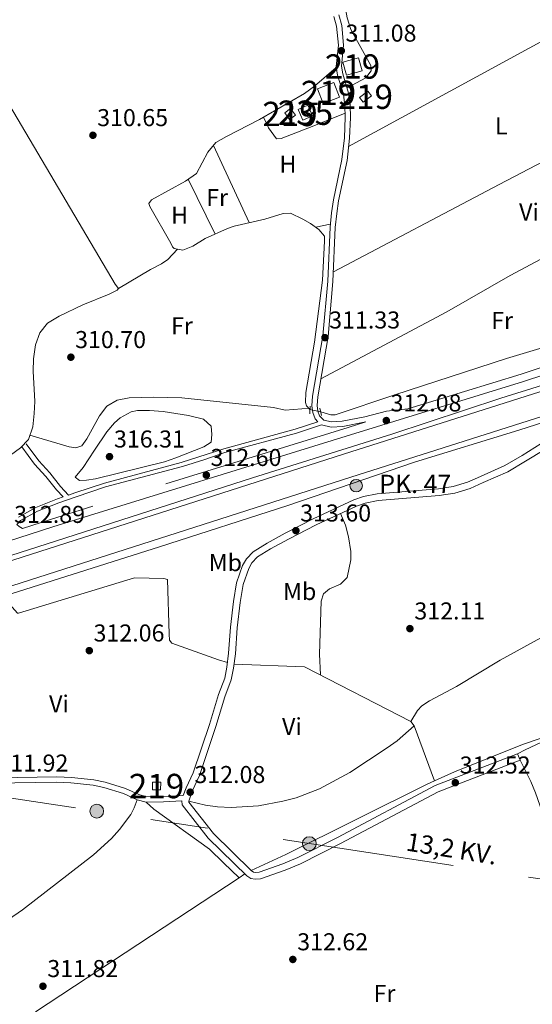
# Model space of a CAD drawing. Extents: x 594754 to 601708, y 664508 to 669230.
# Drawn here: x 601153 to 601364, y 668167 to 668571 of the extents above; entities that cross this region are included whole.
import ezdxf
from ezdxf.enums import TextEntityAlignment as Align

# ---------------------------------------------------------------- set-up
doc = ezdxf.new("R2010")
doc.units = 0
doc.header["$MEASUREMENT"] = 0
for name, pattern in [('DGN Style 2', [78.49170000000001, 47.09502000000001, -31.39668]), ('DGN Style 3', [109.88838000000001, 78.49170000000001, -31.39668]), ('DGN Style 5', [54.94419, 23.54751, -31.39668]), ('DGN Style 7', [156.98340000000002, 70.64253000000001, -31.39668, 23.54751, -31.39668])]:
    doc.linetypes.add(name, pattern=pattern)
for name, color, linetype in [('Nivel 13', 7, 'Continuous'), ('Nivel 15', 7, 'Continuous'), ('Nivel 21', 7, 'Continuous'), ('Nivel 22', 7, 'Continuous'), ('Nivel 32', 7, 'Continuous'), ('Nivel 36', 7, 'Continuous'), ('Nivel 37', 7, 'Continuous'), ('Nivel 41', 7, 'Continuous'), ('Nivel 44', 7, 'Continuous'), ('Nivel 48', 7, 'Continuous'), ('Nivel 5', 7, 'Continuous'), ('Nivel 51', 7, 'Continuous'), ('Nivel 52', 7, 'Continuous'), ('Nivel 7', 7, 'Continuous')]:
    doc.layers.add(name, color=color, linetype=linetype)
doc.styles.add('Style-arial', font='arial.shx', dxfattribs={"bigfont": 'arialbig.shx'})
doc.styles.add('Style-arialn', font='arialn.shx', dxfattribs={"bigfont": 'arialnbig.shx'})
doc.styles.add('Style-arialni', font='arialni.shx', dxfattribs={"bigfont": 'arialnibig.shx'})

# ---------------------------------------------------------------- blocks, each defined once
blk = doc.blocks.new('5PATER')
at = {"layer": 'Nivel 7', "linetype": 'Continuous', "lineweight": 0}
h = blk.add_hatch(color=53, dxfattribs=at)
edge = h.paths.add_edge_path()
edge.add_ellipse((0, 0), major_axis=(-1.095731442945027, -1.110710700472634), ratio=0.9994222409660316, start_angle=0, end_angle=360)
blk = doc.blocks.new('5HITCN')
at = {"layer": 'Nivel 13', "linetype": 'Continuous', "lineweight": 0}
h = blk.add_hatch(color=142, dxfattribs=at)
edge = h.paths.add_edge_path()
edge.add_arc((0, 0), 2.558578010358639, 0, 360)
at = {"layer": 'Nivel 13', "color": 7, "linetype": 'Continuous', "lineweight": 0}
blk.add_circle((0, 0), 2.558578010358639, dxfattribs=at)
blk = doc.blocks.new('5PELE')
at = {"layer": 'Nivel 32', "linetype": 'Continuous', "lineweight": 0}
h = blk.add_hatch(color=9, dxfattribs=at)
edge = h.paths.add_edge_path()
edge.add_arc((-0.0002000001259148121, 0), 2.85, 0, 360)
at = {"layer": 'Nivel 32', "color": 8, "linetype": 'Continuous', "lineweight": 0}
blk.add_circle((-0.0002000001259148121, 0), 2.85, dxfattribs=at)

msp = doc.modelspace()

# ---------------------------------------------------------------- linework, layer by layer
at = {"layer": 'Nivel 13', "color": 4, "linetype": 'Continuous', "lineweight": 0, "extrusion": (0.5434760210146785, -0.8270180004380228, 0.1437881828717071), "elevation": -225822.50104266, "flags": 128}
msp.add_lwpolyline([(869434.6307589952, 33127.6908915618), (869403.9555204799, 33127.31902732998), (869334.4410612457, 33127.45342391374)], dxfattribs=at)
at = {"layer": 'Nivel 13', "color": 4, "linetype": 'Continuous', "lineweight": 0, "extrusion": (-0.01016149337547184, -0.006702351672238304, 0.9999259085224474), "elevation": -10275.35292827609, "flags": 128}
msp.add_lwpolyline([(601217.9030215701, 668166.3526630604), (601215.5027898257, 668164.769627504)], dxfattribs=at)
at = {"layer": 'Nivel 13', "color": 4, "linetype": 'Continuous', "lineweight": 0}
for points in [[(601272.473, 668410.946, 311.216), (601271.05, 668412.4310000001, 310.763), (601270.601, 668413.814, 310.712), (601270.7930000001, 668417.858, 310.763), (601274.348, 668438.523, 310.813), (601277.6030000001, 668464.007, 310.662), (601278.5, 668480.071, 310.461), (601278.4580000001, 668482.044, 310.461), (601276.185, 668484.8870000001, 310.461), (601272.6840000001, 668487.371, 310.461), (601269.591, 668489.1140000001, 310.411), (601264.443, 668491.496, 310.411), (601261.466, 668491.392, 310.411), (601253.9839999999, 668489.1529999999, 310.411), (601241.3030000001, 668486.2280000001, 310.411), (601238.581, 668485.2520000001, 310.411), (601229.3640000001, 668481.091, 310.411), (601224.3970000001, 668477.96, 310.411), (601220.3019999999, 668476.375, 310.411), (601216.632, 668477.034, 310.36), (601215.9450000001, 668477.717, 310.36), (601215.287, 668479.2080000001, 310.31)], [(601465.0730000001, 668479.408, 311.966), (601457.963, 668475.7010000001, 311.764), (601442.7649999999, 668469.152, 311.815), (601424.0959999999, 668458.7579999999, 311.815), (601401.6259999999, 668447.2409999999, 311.764), (601380.547, 668440.608, 311.563), (601369.612, 668436.824, 311.362), (601353.27, 668431.817, 311.261), (601307.4169999999, 668416.9920000001, 311.161), (601282.892, 668408.6939999999, 311.06), (601281.0719999999, 668408.7820000001, 311.11), (601276.8910000001, 668409.932, 311.11)], [(601238.581, 668307.094, 312.316), (601234.8430000001, 668308.192, 311.863), (601215.6680000001, 668315.0249999999, 311.611), (601214.7849999999, 668316.26, 311.611), (601214.557, 668318.625, 311.611), (601213.963, 668341.169, 311.611), (601212.4040000001, 668341.5959999999, 311.611), (601200.334, 668341.814, 311.611), (601152.764, 668327.3659999999, 311.41), (601152.2820000001, 668327.3360000001, 311.41), (601147.906, 668332.226, 311.259)], [(601477.7779999999, 668314.006, 312.973), (601462.1300000001, 668308.1950000001, 312.922), (601359.8289999999, 668273.409, 312.671), (601331.936, 668262.2, 312.671), (601323.604, 668258.4709999999, 312.671)], [(601323.604, 668258.4709999999, 312.671), (601315.263, 668281.0970000001, 312.218), (601313.9480000001, 668282.79, 312.218), (601270.29, 668305.3189999999, 311.866), (601241.2849999999, 668306.395, 312.286)], [(601248.3189999999, 668221.5930000001, 312.872), (601262.5560000001, 668228.212, 312.671), (601320.638, 668257.1429999999, 312.671), (601323.604, 668258.4709999999, 312.671)], [(601243.3670000001, 668218.631, 312.837), (601236.9639999999, 668224.824, 311.866), (601231.2139999999, 668230.3940000001, 311.866), (601208.3800000001, 668246.798, 312.017), (601205.1359999999, 668249.702, 312.37)]]:
    msp.add_polyline3d(points, dxfattribs=at)
at = {"layer": 'Nivel 13', "color": 4, "linetype": 'Continuous', "lineweight": 13}
for points in [[(600658.058, 668268.888, 308.943), (600677.9880000001, 668260.179, 308.943), (600733.936, 668235.8940000001, 308.439), (600744.629, 668232.557, 308.469), (600755.6570000001, 668230.5889999999, 308.486), (600761.2420000001, 668230.129, 308.49), (600772.4439999999, 668230.2649999999, 308.486), (600783.54, 668231.8049999999, 308.469), (600794.355, 668234.7250000001, 308.439), (600865.1769999999, 668257.8300000001, 308.842), (601286.3160000001, 668392.581, 308.54), (601511.041, 668463.9750000001, 308.322)], [(601513.929, 668454.4610000001, 308.322), (601289.3360000001, 668383.1070000001, 308.54), (600868.2339999999, 668248.368, 308.842), (600797.1939999999, 668225.192, 308.439), (600785.527, 668222.0419999999, 308.469), (600773.19, 668220.3300000001, 308.486), (600765, 668220.23, 308.488), (600746.669, 668207.868, 308.538), (600742.987, 668210.1000000001, 308.538), (600756.923, 668220.507, 308.487), (600754.372, 668220.7180000001, 308.486), (600742.2649999999, 668222.878, 308.469), (600730.4650000001, 668226.561, 308.439), (600674.017, 668251.0630000001, 308.943), (600654.044, 668259.7919999999, 308.943)]]:
    msp.add_polyline3d(points, dxfattribs=at)
at = {"layer": 'Nivel 15', "color": 1, "linetype": 'Continuous', "lineweight": 13, "extrusion": (-0.03153188167769675, -0.02817913306584389, 0.9991054383284685), "elevation": -37486.24829966362, "flags": 128}
msp.add_lwpolyline([(-97823.67641165154, 893044.7179563148), (-97820.79760399926, 893050.6533663683), (-97825.71278614434, 893053.0417186208), (-97828.59159379639, 893047.1063085673), (-97823.67641165154, 893044.7179563148)], dxfattribs=at)
at = {"layer": 'Nivel 15', "color": 1, "linetype": 'Continuous', "lineweight": 13, "extrusion": (-0.006500636104058724, -0.002570523607163264, 0.9999755667708226), "elevation": -5312.951910567108, "flags": 128}
msp.add_lwpolyline([(601267.2810267087, 668525.1576059517), (601273.9322112091, 668527.788614644), (601271.5632612649, 668533.779634437), (601264.9120767645, 668531.1486257447), (601267.2810267087, 668525.1576059517)], dxfattribs=at)
at = {"layer": 'Nivel 15', "color": 1, "linetype": 'Continuous', "lineweight": 13, "extrusion": (-0.06440399549864698, -0.04948834623438979, 0.99669605645392), "elevation": -71498.26134085473, "flags": 128}
msp.add_lwpolyline([(-163744.3293948453, 881233.9789643963), (-163744.3295638926, 881238.3127794559), (-163741.862795764, 881238.3127794559), (-163741.8626267168, 881233.9789643963), (-163744.3293948453, 881233.9789643963)], dxfattribs=at)
at = {"layer": 'Nivel 15', "color": 1, "linetype": 'Continuous', "lineweight": 13, "extrusion": (-0.008896568402359388, 0.01186712604661068, 0.999890005145594), "elevation": 2896.881803299249, "flags": 128}
msp.add_lwpolyline([(601241.0751301716, 668545.4581833996), (601243.097494999, 668542.7609934721), (601245.4544017068, 668544.5281179075), (601243.4320368795, 668547.225307835), (601241.0751301716, 668545.4581833996)], dxfattribs=at)
at = {"layer": 'Nivel 15', "color": 126, "linetype": 'Continuous', "lineweight": 0, "elevation": 311.869, "flags": 128}
msp.add_lwpolyline([(601269.578, 668529.756), (601267.6570000001, 668534.0719999999), (601271.649, 668535.848), (601273.5700000001, 668531.5320000001), (601269.578, 668529.756)], dxfattribs=at)
at = {"layer": 'Nivel 15', "color": 1, "linetype": 'Continuous', "lineweight": 13, "extrusion": (0.0002938635163221217, 0.03212591796179551, 0.9994837862813712), "elevation": 21959.38760690644, "flags": 128}
msp.add_lwpolyline([(-595070.1356624342, -673368.0853605317), (-595073.5248042133, -673368.0853605317), (-595073.5240636128, -673371.2291080488), (-595070.1349218336, -673371.2291080488), (-595070.1356624342, -673368.0853605317)], dxfattribs=at)
at = {"layer": 'Nivel 21', "color": 1, "linetype": 'DGN Style 2', "lineweight": 0, "extrusion": (0.000835879769995111, 0.01579662607248246, 0.9998748761268763), "elevation": 11372.40648307147, "flags": 128}
msp.add_lwpolyline([(-565112.8464597508, -699157.9832477956), (-565112.8464597508, -699154.8224369821)], dxfattribs=at)
at = {"layer": 'Nivel 21', "color": 1, "linetype": 'DGN Style 2', "lineweight": 0, "extrusion": (-0.006140283167435623, 0.0317144591880345, 0.9994781088153127), "elevation": 17817.33410721461, "flags": 128}
msp.add_lwpolyline([(-717367.0209501917, -541640.7401413277), (-717367.0209501917, -541637.61353598)], dxfattribs=at)
at = {"layer": 'Nivel 21', "color": 7, "linetype": 'DGN Style 3', "lineweight": 0}
for points in [[(601385.47, 668434.1810000001, 312.047), (601359.2590000001, 668425.4720000001, 312.047), (601312.716, 668411.1510000001, 312.111), (601303.9169999999, 668410.2520000001, 312.085), (601295.067, 668407.969, 312.136), (601285.6880000001, 668406.115, 311.934), (601281.3740000001, 668405.8470000001, 311.834), (601278.2280000001, 668406.6000000001, 311.683), (601276.4210000001, 668408.2760000001, 311.582), (601275.7110000001, 668410.257, 311.532), (601275.4650000001, 668412.5549999999, 311.532), (601275.6499999999, 668416.1780000001, 311.532), (601279.95, 668440.923, 311.331), (601281.9180000001, 668463.4410000001, 311.18), (601282.878, 668485.6240000001, 310.928), (601283.463, 668491.4739999999, 310.878), (601284.246, 668496.652, 310.978), (601287.7010000001, 668513.2309999999, 311.079), (601288.781, 668522.348, 311.079), (601289.1100000001, 668530.9029999999, 311.079), (601289.013, 668535.8360000001, 311.079), (601288.3559999999, 668540.892, 311.18), (601285.956, 668548.787, 311.079), (601285.3759999999, 668551.8659999999, 311.079), (601286.31, 668560.578, 311.079), (601285.5109999999, 668568.6640000001, 311.129), (601284.3870000001, 668572.9650000001, 311.129)], [(601295.4820000001, 668405.8489999999, 312.135), (601288.192, 668403.6059999999, 312.147), (601165.798, 668365.834, 313.103), (601154.3189999999, 668362.1270000001, 312.952)], [(601275.7690000001, 668405.933, 311.72), (601266.3999999999, 668402.8899999999, 312.112), (601237.0449999999, 668394.854, 313.067), (601219.5689999999, 668389.1370000001, 314.476), (601188.021, 668380.723, 314.174), (601175.8729999999, 668376.727, 314.174), (601173.26, 668375.827, 313.811), (601169.939, 668379.315, 314.254), (601165.649, 668384.8840000001, 313.801), (601160.9950000001, 668389.902, 312.946), (601155.828, 668396.861, 310.984)], [(601142.477, 668259.7080000001, 311.918), (601168.4469999999, 668260.155, 311.918), (601174.449, 668259.868, 311.918), (601183.69, 668258.878, 311.918), (601188.2609999999, 668257.8559999999, 311.968), (601196.7039999999, 668255.3559999999, 312.169), (601202.2080000001, 668252.804, 312.27), (601205.423, 668251.915, 312.37), (601212.189, 668251.9909999999, 312.37), (601220.385, 668252.483, 312.049), (601221.608, 668255.5889999999, 312.076), (601224.4950000001, 668261.696, 312.076), (601231.165, 668281.5460000001, 312.076), (601234.835, 668293.871, 311.975), (601237.4780000001, 668300.648, 311.975), (601238.331, 668305.0959999999, 312.126), (601239.058, 668310.9070000001, 312.68), (601239.848, 668321.561, 313.132), (601241.0519999999, 668332.0390000001, 313.434), (601242.348, 668339.7409999999, 313.837), (601244.81, 668346.8289999999, 314.038), (601246.4110000001, 668349.6300000001, 313.887), (601249.173, 668352.544, 313.837), (601254.881, 668356.084, 313.736), (601262.3330000001, 668360.095, 313.837), (601273.78, 668366.0079999999, 313.384), (601290.5120000001, 668373.8219999999, 312.78), (601294.422, 668375.1540000001, 312.78), (601300.0730000001, 668376.352, 312.78), (601325.271, 668378.361, 313.384), (601331.3389999999, 668379.3430000001, 313.384), (601337.2790000001, 668381.0830000001, 313.384), (601342.494, 668383.463, 313.183), (601352.5419999999, 668387.878, 312.227), (601359.6610000001, 668392.0700000001, 311.824), (601367.5460000001, 668396.915, 311.975)], [(601152.7320000001, 668366.794, 313.017), (601159.8049999999, 668370.75, 313.369), (601168.682, 668374.2509999999, 313.772), (601171.017, 668375.0549999999, 313.902)], [(601358.8019999999, 668267.017, 312.478), (601325.138, 668253.9569999999, 312.529), (601285.0889999999, 668232.6780000001, 312.529), (601268.585, 668224.435, 312.478), (601262.335, 668221.8289999999, 312.529), (601252.159, 668218.173, 313.334), (601249.9099999999, 668218.033, 313.334), (601248.193, 668218.4099999999, 313.334), (601246.5989999999, 668219.3999999999, 313.334), (601230.7139999999, 668234.9450000001, 312.579), (601219.9820000001, 668248.673, 312.076), (601219.844, 668250.237, 312.076)]]:
    msp.add_polyline3d(points, dxfattribs=at)
at = {"layer": 'Nivel 21', "color": 7, "linetype": 'Continuous', "lineweight": 0}
for points in [[(601275.7690000001, 668405.933, 311.72), (601274.565, 668407.05, 311.582), (601273.5900000001, 668409.771, 311.532), (601273.2990000001, 668412.4950000001, 311.532), (601273.4990000001, 668416.419, 311.532), (601277.8060000001, 668441.203, 311.331), (601279.7620000001, 668463.5819999999, 311.18), (601280.7220000001, 668485.7790000001, 310.928), (601281.3189999999, 668491.744, 310.878), (601282.119, 668497.0349999999, 310.978), (601285.567, 668513.5800000001, 311.079), (601286.625, 668522.517, 311.079), (601286.949, 668530.9240000001, 311.079), (601286.855, 668535.676, 311.079), (601286.237, 668540.436, 311.18), (601283.855, 668548.2720000001, 311.079), (601283.1939999999, 668551.78, 311.079), (601284.138, 668560.588, 311.079), (601283.378, 668568.283, 311.129), (601282.3200000001, 668572.3300000001, 311.129)], [(601509.135, 668470.2550000001, 312.553), (601508.4920000001, 668471.382, 313.053), (601492.2820000001, 668465.5860000001, 313.053), (601469.216, 668458.467, 313.002), (601452.703, 668452.966, 312.952), (601437.162, 668448.048, 312.399), (601419.0900000001, 668441.6840000001, 312.147), (601402.3829999999, 668436.6939999999, 312.198), (601386.521, 668431.111, 312.047), (601360.2479999999, 668422.382, 312.047), (601289.148, 668400.5050000001, 312.147), (601166.7760000001, 668362.74, 313.103), (601097.2039999999, 668340.2720000001, 312.198), (601076.581, 668333.426, 312.248), (600986.125, 668305.064, 312.399), (600888.423, 668272.622, 312.701), (600834.726, 668254.246, 312.047), (600808.7720000001, 668244.2860000001, 310.688)], [(601295.4820000001, 668405.8489999999, 312.135), (601285.966, 668403.9680000001, 311.934), (601281.186, 668403.6710000001, 311.834), (601277.175, 668404.631, 311.683), (601266.8800000001, 668401.287, 312.112), (601237.54, 668393.2550000001, 313.067), (601229.29, 668390.4029999999, 313.872), (601220.033, 668387.53, 314.476), (601188.4990000001, 668379.119, 314.174), (601176.4070000001, 668375.142, 314.174), (601169.2620000001, 668372.682, 313.772), (601160.524, 668369.2350000001, 313.369), (601153.5490000001, 668365.334, 313.017), (601152.074, 668363.75, 312.614), (601153.0179999999, 668362.841, 312.664), (601154.3189999999, 668362.1270000001, 312.952)], [(601171.017, 668375.0549999999, 313.902), (601168.3, 668377.9099999999, 314.254), (601164.0009999999, 668383.49, 313.801), (601159.334, 668388.5220000001, 312.946), (601154.0970000001, 668395.5760000001, 310.984)], [(601368.9299999999, 668394.513, 311.975), (601361.0889999999, 668389.6950000001, 311.824), (601353.8060000001, 668385.4070000001, 312.227), (601343.6259999999, 668380.933, 313.183), (601338.2479999999, 668378.479, 313.384), (601331.952, 668376.635, 313.384), (601325.602, 668375.6070000001, 313.384), (601300.4720000001, 668373.604, 312.78), (601295.158, 668372.477, 312.78), (601291.548, 668371.247, 312.78), (601275.0020000001, 668363.52, 313.384), (601263.625, 668357.6429999999, 313.837), (601256.2690000001, 668353.6840000001, 313.736), (601250.9369999999, 668350.3770000001, 313.837), (601248.6510000001, 668347.9650000001, 313.887), (601247.3430000001, 668345.6769999999, 314.038), (601245.041, 668339.051, 313.837), (601243.7960000001, 668331.6499999999, 313.434), (601242.6070000001, 668321.3, 313.132), (601241.8160000001, 668310.632, 312.68), (601241.0689999999, 668304.662, 312.126), (601240.1510000001, 668299.8770000001, 311.975), (601237.4580000001, 668292.97, 311.975), (601233.807, 668280.709, 312.076), (601227.0689999999, 668260.658, 312.076), (601224.152, 668254.4880000001, 312.076), (601222.635, 668250.121, 312.076), (601222.6699999999, 668249.733, 312.076), (601232.783, 668236.7960000001, 312.579), (601248.3189999999, 668221.5930000001, 313.334), (601249.2509999999, 668221.014, 313.334), (601250.125, 668220.8219999999, 313.334), (601251.5930000001, 668220.9140000001, 313.334), (601261.3319999999, 668224.413, 312.529), (601267.4310000001, 668226.956, 312.478), (601283.8189999999, 668235.1410000001, 312.529), (601323.9820000001, 668256.4809999999, 312.529), (601357.7990000001, 668269.6000000001, 312.478)], [(601077.993, 668261.48, 312.018), (601087.2660000001, 668260.2010000001, 312.018), (601114.125, 668260.1359999999, 311.918), (601142.3940000001, 668257.497, 311.918), (601168.4140000001, 668257.9450000001, 311.918), (601174.2790000001, 668257.6640000001, 311.918), (601183.331, 668256.6939999999, 311.918), (601187.706, 668255.716, 311.968), (601195.922, 668253.283, 312.169), (601201.4439999999, 668250.723, 312.27), (601205.1359999999, 668249.702, 312.37), (601212.2679999999, 668249.7820000001, 312.37), (601219.844, 668250.237, 312.076)]]:
    msp.add_polyline3d(points, dxfattribs=at)
at = {"layer": 'Nivel 22', "color": 4, "linetype": 'DGN Style 5', "lineweight": 0, "extrusion": (0.02278589717220394, -0.005229719269491806, 0.9997266891137898), "elevation": 10516.06207929856, "flags": 128}
msp.add_lwpolyline([(785976.4383169652, -436385.5259108304), (785976.4383169652, -436390.0600211069)], dxfattribs=at)
at = {"layer": 'Nivel 32', "color": 6, "linetype": 'DGN Style 7', "lineweight": 0, "extrusion": (-0.005550323992323876, -0.004574730026297403, 0.9999741325398206), "elevation": -6081.934056552944, "flags": 128}
msp.add_lwpolyline([(600808.2196282684, 668168.0945928975), (600973.7444162881, 668256.2485153517), (601645.384159507, 668153.7584428822)], dxfattribs=at)
at = {"layer": 'Nivel 36', "color": 92, "linetype": 'Continuous', "lineweight": 0, "extrusion": (0.002451240072125967, 0.001333468817460091, 0.9999961066339317), "elevation": 2676.429096713639, "flags": 128}
msp.add_lwpolyline([(601390.9495229018, 668573.1514735483), (601285.8070200649, 668515.954422696)], dxfattribs=at)
at = {"layer": 'Nivel 36', "color": 92, "linetype": 'Continuous', "lineweight": 0, "extrusion": (-0.0006113181106924707, 0.001324821727357981, 0.9999989355682126), "elevation": 828.4841539512361, "flags": 128}
msp.add_lwpolyline([(601232.938385332, 668518.8850827822), (601247.5834137725, 668487.1470549295)], dxfattribs=at)
at = {"layer": 'Nivel 36', "color": 92, "linetype": 'Continuous', "lineweight": 0, "extrusion": (-0.001576827051817124, 0.003179984100190311, 0.9999937006389448), "elevation": 1488.132961768639, "flags": 128}
msp.add_lwpolyline([(601233.3210102732, 668481.6407124596), (601222.1818837828, 668504.1048260417)], dxfattribs=at)
at = {"layer": 'Nivel 36', "color": 92, "linetype": 'Continuous', "lineweight": 0, "extrusion": (-0.073142743634961, -0.01493984659702035, 0.9972095767877522), "elevation": -53656.37514492453, "flags": 128}
msp.add_lwpolyline([(-534633.1613550803, 720897.5203664862), (-534633.1613550803, 720903.6286330982)], dxfattribs=at)
at = {"layer": 'Nivel 36', "color": 92, "linetype": 'Continuous', "lineweight": 0, "extrusion": (0.02248290955390971, -0.03828552650077771, 0.9990138824053193), "elevation": -11765.78288332439, "flags": 128}
msp.add_lwpolyline([(856912.1328593614, 271729.4120539323), (856927.4496548441, 271729.4570222899), (856932.4969180671, 271729.074207762), (856935.619584138, 271729.3780980924), (856941.202499279, 271731.011192471)], dxfattribs=at)
at = {"layer": 'Nivel 36', "color": 92, "linetype": 'Continuous', "lineweight": 0}
for points in [[(601286.514, 668581.216, 310.555), (601287.159, 668574.723, 310.655), (601287.7450000001, 668571.7760000001, 310.756), (601289.2609999999, 668567.0009999999, 310.864), (601297.4709999999, 668552.179, 311.007), (601297.608, 668549.969, 311.007), (601295.368, 668547.088, 311.007), (601287.7239999999, 668542.9680000001, 311.153)], [(601215.2849999999, 668479.2479999999, 310.36), (601206.69, 668494.2790000001, 310.26), (601206.246, 668495.5819999999, 310.31), (601207.3640000001, 668497.0630000001, 310.31), (601221.287, 668504.662, 310.31), (601225.8489999999, 668507.808, 310.36), (601230.467, 668516.5630000001, 310.36), (601233.8470000001, 668520.5630000001, 310.36), (601238.173, 668523.0700000001, 310.36), (601251.7039999999, 668529.9550000001, 310.398), (601270.298, 668540.6910000001, 310.461), (601274.314, 668543.6610000001, 310.498), (601283.2620000001, 668551.415, 311.079)], [(601419.655, 668541.706, 311.612), (601403.1939999999, 668531.5220000001, 309.817), (601390.1510000001, 668524.1610000001, 309.486), (601350.159, 668503.338, 310.742), (601282.092, 668467.4739999999, 311.134)], [(601147.2350000001, 668538.888, 310.862), (601192.3870000001, 668462.459, 310.308), (601193.747, 668460.689, 310.308), (601193.2690000001, 668459.933, 310.308), (601189.9070000001, 668458.2320000001, 310.308), (601179.1229999999, 668453.973, 310.409), (601169.4539999999, 668449.3, 310.459), (601164.595, 668446.3770000001, 310.56), (601161.456, 668442.4850000001, 310.56), (601159.6640000001, 668437.4539999999, 310.56), (601158.851, 668431.7490000001, 310.56), (601158.79, 668426.7450000001, 310.65), (601159.372, 668414.2779999999, 310.66), (601159.1570000001, 668409.283, 310.707), (601158.5320000001, 668403.783, 310.761), (601156.7579999999, 668398.592, 310.811), (601153.463, 668395.1610000001, 310.811), (601149.4110000001, 668392.2380000001, 310.811), (601144.3570000001, 668390.2, 310.811), (601133.3559999999, 668388.544, 310.756), (601127.547, 668388.3800000001, 310.911)], [(601253.369, 668530.916, 310.403), (601255.371, 668526.605, 310.403), (601258.6780000001, 668522.0530000001, 310.503), (601260.6840000001, 668522.2180000001, 310.503), (601274.074, 668527.3640000001, 310.553), (601286.915, 668532.621, 311.079)], [(601276.925, 668423.5149999999, 311.472), (601328.7550000001, 668450.976, 311.253), (601354.777, 668465.9099999999, 311.22), (601379.713, 668479.1780000001, 311.22), (601404.007, 668492.601, 311.22), (601442.2010000001, 668514.469, 311.22), (601443.9380000001, 668513.771, 311.27), (601446.842, 668509.6570000001, 311.317), (601458.307, 668484.967, 311.308), (601461.9680000001, 668477.79, 311.877)], [(601157.3929999999, 668400.45, 310.793), (601173.5819999999, 668395.567, 311.094), (601176.3030000001, 668395.253, 311.145), (601178.716, 668396.007, 311.145), (601180.7930000001, 668398.919, 311.145), (601186.051, 668408.399, 311.145), (601189.071, 668412.371, 311.145), (601193.273, 668414.815, 311.094), (601198.189, 668415.7239999999, 310.995), (601208.3589999999, 668416.0449999999, 310.994), (601219.8659999999, 668415.7820000001, 310.994), (601257.52, 668411.8160000001, 311.044), (601262.318, 668410.7180000001, 311.044), (601272.504, 668411.538, 311.094)], [(601285.0349999999, 668368.2050000001, 313.017), (601287.104, 668363.4539999999, 312.614), (601288.3640000001, 668358.6440000001, 312.173), (601289.271, 668352.581, 311.859), (601289.315, 668349.277, 311.859), (601287.7110000001, 668342, 311.859), (601285.0590000001, 668339.254, 311.91), (601280.5449999999, 668337.28, 311.91), (601278.006, 668335.308, 311.91), (601277.071, 668332.185, 311.91), (601276.3600000001, 668310.5279999999, 311.91), (601276.7679999999, 668301.976, 311.918)], [(601313.9480000001, 668282.79, 312.218), (601316.648, 668287.352, 312.167), (601318.5090000001, 668289.202, 312.218), (601321.645, 668291.2919999999, 312.318), (601332.6499999999, 668297.1769999999, 312.519), (601350.604, 668308.051, 312.519), (601381.307, 668324.8559999999, 312.756), (601405.4180000001, 668338.9569999999, 312.771), (601433.3030000001, 668350.9310000001, 312.771), (601445.956, 668356.764, 312.771), (601453.7180000001, 668359.821, 312.771), (601458.6270000001, 668361.2949999999, 312.771), (601463.551, 668362.162, 312.771), (601471.1510000001, 668362.477, 312.65), (601479.709, 668363.3999999999, 313.384)], [(601222.635, 668250.121, 312.076), (601229.548, 668248.534, 311.975), (601234.494, 668247.8019999999, 311.975), (601240.094, 668247.5360000001, 311.874), (601251.381, 668248.237, 311.874), (601261.3829999999, 668250.102, 311.824), (601266.783, 668251.493, 311.824), (601276.4180000001, 668255.159, 311.824), (601288.8060000001, 668261.9439999999, 311.836), (601304.264, 668271.966, 311.938), (601308.3160000001, 668274.8970000001, 311.976), (601315.263, 668281.0970000001, 312.218)], [(601368.9169999999, 668242.9850000001, 312.678), (601365.2180000001, 668253.6059999999, 312.547), (601363.2820000001, 668258.2069999999, 312.505), (601358.8019999999, 668267.017, 312.478), (601357.7990000001, 668269.6000000001, 312.478), (601360.8840000001, 668271.203, 312.427), (601367.669, 668274.2849999999, 312.427), (601372.3759999999, 668275.969, 312.427), (601377.574, 668277.764, 312.427), (601382.1130000001, 668278.6910000001, 312.427), (601385.7949999999, 668278.476, 312.427), (601388.4280000001, 668275.696, 312.478), (601390.618, 668271.2010000001, 312.527), (601393.337, 668261.4839999999, 312.528), (601393.8740000001, 668257.486, 312.528), (601393.828, 668255.628, 312.528), (601391.808, 668251.7930000001, 312.528), (601388.2930000001, 668249.317, 312.478), (601380.642, 668246.5430000001, 312.478), (601368.9169999999, 668242.9850000001, 312.678)], [(601071.6399999999, 668148.0860000001, 312.356), (601073.4099999999, 668150.091, 312.305), (601078.2720000001, 668153.619, 312.305), (601100.963, 668167.408, 312.205), (601109.6640000001, 668173.104, 312.205), (601128.646, 668187.837, 312.104), (601154.4010000001, 668205.5260000001, 312.104), (601183.48, 668228.1399999999, 311.852), (601190.9140000001, 668234.8, 311.831), (601194.274, 668238.5179999999, 311.85), (601198.868, 668244.6200000001, 311.903), (601200.267, 668247.408, 312.003), (601201.4439999999, 668250.723, 312.27)]]:
    msp.add_polyline3d(points, dxfattribs=at)
at = {"layer": 'Nivel 5', "color": 30, "linetype": 'Continuous', "lineweight": 0, "flags": 128}
for points, elevation in [([(600815.047, 668243.6680000001), (600898.4880000001, 668270.5560000001), (600941.158, 668284.8500000001), (601065.0009999999, 668323.905), (601248.807, 668382.8160000001), (601306.0519999999, 668400.7890000001), (601350.896, 668415.632), (601447.0619999999, 668445.632), (601509.973, 668467.493)], 310), ([(600822.213, 668228.967), (600822.3470000001, 668231.355), (600834.848, 668235.881), (600865.642, 668245.8189999999), (600932.72, 668266.49), (601012.152, 668290.4010000001), (601127.8840000001, 668328.365), (601210.628, 668354.506), (601263.4280000001, 668371.5860000001), (601315.473, 668389.3740000001), (601358.3260000001, 668402.52), (601446.331, 668430.5989999999), (601514.8940000001, 668451.2820000001)], 310), ([(601183.946, 668394.22), (601188.973, 668401.74), (601192.1869999999, 668405.4909999999), (601194.513, 668407.477), (601198.977, 668409.956), (601201.584, 668410.487), (601206.5860000001, 668410.5700000001), (601212.1440000001, 668410.085), (601222.6270000001, 668408.4680000001), (601228.7679999999, 668406.9850000001), (601231.8230000001, 668404.0490000001), (601232.186, 668400.645), (601231.9269999999, 668397.503), (601228.9210000001, 668395.6030000001), (601217.409, 668391.057), (601212.658, 668389.4920000001), (601184.3019999999, 668382.5120000001), (601180.581, 668381.8630000001), (601177.763, 668381.7890000001), (601176.0179999999, 668383.092), (601179.2960000001, 668387.1259999999), (601183.946, 668394.22)], 315)]:
    msp.add_lwpolyline(points, dxfattribs=dict(at, elevation=elevation))
at = {"layer": 'Nivel 51', "color": 4, "linetype": 'Continuous', "lineweight": 13}
msp.add_polyline3d([(600797.1939999999, 668225.192, 308.439), (600868.2339999999, 668248.368, 308.842), (601289.3360000001, 668383.1070000001, 308.54), (601513.929, 668454.4610000001, 308.322), (601513.929, 668454.4610000001, 312.586), (601511.041, 668463.9750000001, 312.566), (601511.041, 668463.9750000001, 308.322), (601286.3160000001, 668392.581, 308.54), (600865.1769999999, 668257.8300000001, 308.842), (600794.355, 668234.7250000001, 308.439)], dxfattribs=at)
at = {"layer": 'Nivel 52', "color": 1, "linetype": 'Continuous', "lineweight": 13}
for points in [[(601287.5260000001, 668548.257, 312.869), (601293.8659999999, 668550.0619999999, 313.12), (601292.3700000001, 668555.317, 313.221), (601286.03, 668553.5120000001, 312.97)], [(601277.943, 668536.6059999999, 314.234), (601284.594, 668539.237, 314.284), (601282.2250000001, 668545.2280000001, 314.284), (601275.574, 668542.5970000001, 314.234)], [(601292.777, 668539.027, 313.322), (601294.28, 668537.071, 313.322), (601297.7050000001, 668539.703, 313.674), (601296.202, 668541.659, 313.674)], [(601262.0930000001, 668532.7590000001, 312.523), (601264.115, 668530.0619999999, 312.573), (601266.4720000001, 668531.8289999999, 312.573), (601264.45, 668534.5260000001, 312.523)], [(601207.7180000001, 668254.7720000001, 314.579), (601211.1070000001, 668254.7409999999, 314.579), (601211.135, 668257.8829999999, 314.478), (601207.746, 668257.9140000001, 314.478)]]:
    msp.add_3dface(points, dxfattribs=at)
at = {"layer": 'Nivel 52', "color": 4, "linetype": 'Continuous', "lineweight": 0}
msp.add_3dface([(601269.578, 668529.756, 311.869), (601273.5700000001, 668531.5320000001, 311.869), (601271.649, 668535.848, 311.869), (601267.6570000001, 668534.0719999999, 311.869)], dxfattribs=at)

# ---------------------------------------------------------------- block references
at = {"layer": 'Nivel 13', "color": 7, "linetype": 'Continuous', "lineweight": 0}
msp.add_blockref('5HITCN', (601291.442, 668379.6429999999, 310.573), dxfattribs=at)
at = {"layer": 'Nivel 32', "color": 8, "linetype": 'Continuous', "lineweight": 0}
for p in [(601184.852, 668246.014, 311.87), (601272.213, 668232.683, 312.34)]:
    msp.add_blockref('5PELE', p, dxfattribs=at)
at = {"layer": 'Nivel 7', "color": 53, "linetype": 'Continuous', "lineweight": 0}
for p in [(601285.3530000001, 668558.2339999999, 311.079), (601183.2930000001, 668523.538, 310.652), (601278.6399999999, 668440.4469999999, 311.331), (601174.2280000001, 668432.4070000001, 310.702), (601303.842, 668406.388, 312.085), (601190.108, 668391.578, 316.307), (601229.885, 668383.9890000001, 312.603), (601266.7069999999, 668361.2010000001, 313.597), (601313.5449999999, 668320.9750000001, 312.113), (601181.798, 668311.923, 312.063), (601332.202, 668257.712, 312.516), (601223.2490000001, 668253.801, 312.076), (601265.439, 668185.1259999999, 312.616), (601162.744, 668174.131, 311.817)]:
    msp.add_blockref('5PATER', p, dxfattribs=at)

# ---------------------------------------------------------------- texts
at = {"layer": 'Nivel 37', "color": 92, "linetype": 'Continuous', "lineweight": 0, "style": 'Style-arialn'}
for s, p in [('L', (601351.0741597833, 668527.3700009999, 310.309)), ('H', (601263.4002170255, 668511.693001, 310.488)), ('Fr', (601234.3185157063, 668497.960001, 310.384)), ('H', (601218.8952170254, 668490.7320009999, 310.34)), ('Vi', (601362.4805199557, 668492.0280009999, 310.956)), ('Fr', (601219.8695157063, 668445.3120009999, 310.671)), ('Fr', (601351.4375157063, 668447.4680009999, 311.544)), ('Mb', (601237.7308623525, 668348.075001, 313.206)), ('Mb', (601268.2658623527, 668336.223001, 312.492)), ('Vi', (601169.3235199556, 668290.047001, 312.002)), ('Vi', (601265.0615199558, 668280.774001, 311.914)), ('Fr', (601303.1235157063, 668171.1430009999, 312.725))]:
    msp.add_text(s, height=7.000002, dxfattribs=at).set_placement(p, align=Align.MIDDLE_CENTER)
at = {"layer": 'Nivel 41', "color": 7, "linetype": 'Continuous', "lineweight": 0, "style": 'Style-arial'}
for s, p in [('311.08', (601287.088, 668561.9839999999, 311.079)), ('310.65', (601185.0279999999, 668527.288, 310.652)), ('311.33', (601280.3759999999, 668444.1969999999, 311.331)), ('310.70', (601175.9639999999, 668436.1570000001, 310.702)), ('312.08', (601305.578, 668410.138, 312.085)), ('316.31', (601191.9380000001, 668395.328, 316.307)), ('312.60', (601231.6200000001, 668387.7390000001, 312.603)), ('312.89', (601150.8999999999, 668364.368, 312.886)), ('313.60', (601268.442, 668364.9510000001, 313.597)), ('312.11', (601315.3740000001, 668324.7250000001, 312.113)), ('312.06', (601183.534, 668315.673, 312.063)), ('311.92', (601144.038, 668262.2609999999, 311.918)), ('312.52', (601334.004, 668261.462, 312.516)), ('312.08', (601224.9839999999, 668257.551, 312.076)), ('312.62', (601267.24, 668188.8759999999, 312.616)), ('311.82', (601164.5460000001, 668177.881, 311.817))]:
    msp.add_text(s, height=7.000002, dxfattribs=at).set_placement(p)
at = {"layer": 'Nivel 44', "color": 7, "linetype": 'Continuous', "lineweight": 0, "style": 'Style-arial'}
msp.add_text('PK. 47', height=7.5, dxfattribs=at).set_placement((601300.97, 668376.6329999999, 312.746))
at = {"layer": 'Nivel 44', "color": 7, "linetype": 'Continuous', "lineweight": 0, "style": 'Style-arialni'}
msp.add_text('13,2 KV.', height=7.499982, rotation=350.9137222144781, dxfattribs=at).set_placement((601330.1195201108, 668226.9374936312, 312.808), align=Align.CENTER)
at = {"layer": 'Nivel 48', "color": 1, "linetype": 'Continuous', "lineweight": 0, "style": 'Style-arialn'}
for p in [(601289.9486600079, 668551.787001, 311.051), (601280.0846600079, 668540.9170009999, 310.772), (601295.241660008, 668539.365001, 311.041), (601264.282660008, 668532.294001, 310.461), (601209.426660008, 668256.328001, 312.187)]:
    msp.add_text('219', height=10.000002, dxfattribs=at).set_placement(p, align=Align.MIDDLE_CENTER)
at = {"layer": 'Nivel 48', "color": 4, "linetype": 'Continuous', "lineweight": 0, "style": 'Style-arialn'}
msp.add_text('235', height=10.000002, dxfattribs=at).set_placement((601270.6146600079, 668532.8020009999, 310.504), align=Align.MIDDLE_CENTER)

doc.saveas('drawing.dxf')
